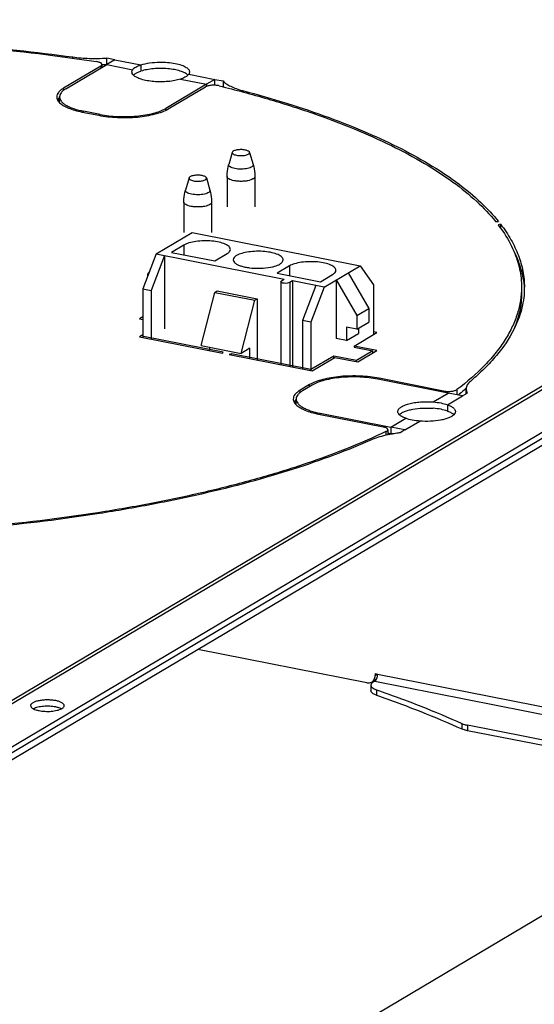
# Model space of a CAD drawing. Units: millimetres. Extents: x -297 to 297, y 0 to 420.
# Drawn here: x 218 to 225, y 162 to 174 of the extents above; entities that cross this region are included whole.
import ezdxf

# ---------------------------------------------------------------- set-up
doc = ezdxf.new("R2010")
doc.units = ezdxf.units.MM
doc.header["$LTSCALE"] = 27.377778
doc.layers.get('0').update_dxf_attribs({"linetype": 'CONTINUOUS'})
doc.layers.add('ASSI', color=7, linetype='CONTINUOUS')

msp = doc.modelspace()

# ---------------------------------------------------------------- linework, layer by layer
at = {"color": 9, "linetype": 'CONTINUOUS'}
for p, q in [((213.807, 163.263), (240.903, 179.315)), ((218.735, 173.801), (218.735, 173.815)), ((219.085, 173.7), (219.085, 173.675)), ((220.86, 173.395), (220.86, 173.379)), ((219.898, 173.149), (219.898, 173.172)), ((218.871, 173.124), (218.871, 173.138)), ((219.079, 173.083), (219.079, 173.097)), ((223.372, 169.64), (223.372, 169.626)), ((223.541, 169.659), (223.541, 169.593)), ((221.829, 169.348), (221.829, 169.362)), ((222.653, 169.133), (222.653, 169.088)), ((222.517, 166.086), (222.546, 166.103)), ((222.548, 166.102), (230.211, 164.589)), ((222.512, 166.013), (230.175, 164.5)), ((222.535, 165.905), (222.535, 165.837)), ((223.602, 165.483), (223.602, 165.416)), ((223.674, 165.462), (223.674, 165.394))]:
    msp.add_line(p, q, dxfattribs=at)
at = {"color": 3, "linetype": 'CONTINUOUS'}
for p, q in [((214.123, 162.916), (241.939, 179.394)), ((240.811, 179.3), (213.715, 163.249)), ((219.264, 173.781), (219.16, 173.802)), ((219.085, 173.7), (218.62, 173.425)), ((218.651, 173.418), (219.161, 173.72)), ((220.511, 173.535), (220.615, 173.515)), ((220.408, 173.474), (219.898, 173.172)), ((219.93, 173.166), (220.394, 173.441)), ((219.079, 173.097), (218.871, 173.138)), ((219.613, 170.567), (219.571, 170.543)), ((219.571, 170.543), (219.613, 170.534)), ((219.613, 170.341), (219.572, 170.317)), ((220.615, 170.125), (219.621, 170.322)), ((222.254, 170.202), (222.539, 170.371)), ((222.539, 170.371), (222.498, 170.379)), ((219.572, 170.317), (220.609, 170.113)), ((222.539, 170.146), (222.254, 170.202)), ((220.609, 170.113), (220.615, 170.125)), ((220.721, 170.105), (220.692, 170.096)), ((220.692, 170.096), (221.729, 169.891)), ((221.715, 169.908), (220.721, 170.105)), ((222, 170.077), (221.715, 169.908)), ((222.286, 170.021), (222, 170.077)), ((222.254, 170.188), (222.49, 170.141)), ((222.49, 170.141), (222.286, 170.021)), ((222.299, 170.004), (222.539, 170.146)), ((221.729, 169.891), (222.014, 170.06)), ((222.014, 170.06), (222.299, 170.004)), ((221.729, 169.714), (221.609, 169.642)), ((223.432, 169.614), (222.549, 169.789)), ((223.372, 169.64), (222.567, 169.799)), ((223.61, 169.579), (223.67, 169.615)), ((221.811, 169.351), (222.616, 169.193)), ((221.829, 169.362), (222.712, 169.188)), ((222.89, 169.153), (222.83, 169.117)), ((229.559, 164.232), (223.674, 165.394))]:
    msp.add_line(p, q, dxfattribs=at)
at = {"color": 7, "linetype": 'CONTINUOUS'}
for p, q in [((241.939, 179.316), (214.123, 162.837)), ((219.16, 173.723), (219.16, 173.802)), ((219.101, 173.719), (219.101, 173.685)), ((219.164, 173.722), (219.16, 173.723)), ((220.615, 173.515), (220.615, 173.442)), ((218.571, 173.244), (218.571, 173.316)), ((220.73, 172.623), (220.686, 172.471)), ((220.948, 172.623), (220.992, 172.471)), ((220.19, 172.303), (220.146, 172.151)), ((220.408, 172.303), (220.452, 172.151)), ((214.899, 163.213), (229.592, 171.917)), ((219.781, 171.354), (220.231, 171.621)), ((221.88, 170.94), (222.33, 171.206)), ((219.696, 171.132), (219.671, 171.1)), ((219.671, 171.1), (219.671, 171.068)), ((222.18, 171.117), (222.44, 170.671)), ((222.03, 171.028), (222.29, 170.583)), ((222.03, 171.028), (222.03, 170.296)), ((220.341, 170.208), (220.512, 170.873)), ((220.512, 170.873), (220.542, 170.891)), ((220.512, 170.873), (221.011, 170.775)), ((220.542, 170.891), (221.041, 170.793)), ((220.84, 170.11), (221.011, 170.775)), ((221.011, 170.775), (221.041, 170.793)), ((221.041, 170.793), (221.041, 170.027)), ((222.29, 170.583), (222.44, 170.671)), ((222.29, 170.583), (222.29, 170.413)), ((222.44, 170.671), (222.44, 170.502)), ((222.29, 170.413), (222.44, 170.502)), ((222.29, 170.413), (222.16, 170.439)), ((222.16, 170.439), (222.16, 170.27)), ((222.16, 170.27), (222.31, 170.359)), ((222.31, 170.425), (222.31, 170.359)), ((220.341, 170.208), (220.84, 170.11)), ((222.16, 170.27), (222.03, 170.296)), ((222.254, 170.202), (222.254, 170.188)), ((220.452, 170.144), (220.452, 170.186)), ((220.721, 170.09), (220.721, 170.105)), ((220.951, 170.176), (220.84, 170.11)), ((220.951, 170.045), (220.951, 170.176)), ((222, 170.052), (222, 170.077)), ((222.49, 170.117), (222.49, 170.141)), ((222.286, 170.006), (222.286, 170.021)), ((221.715, 169.894), (221.715, 169.908)), ((223.654, 169.67), (223.653, 169.669)), ((223.655, 169.67), (223.653, 169.668)), ((223.654, 169.605), (223.654, 169.667)), ((221.529, 169.468), (221.529, 169.54)), ((222.676, 169.157), (222.676, 169.093)), ((222.676, 169.116), (222.712, 169.109)), ((222.413, 165.993), (220.298, 166.411)), ((222.474, 166.003), (222.51, 166.024)), ((222.517, 166.108), (222.548, 166.102)), ((222.517, 166.108), (222.517, 166.086)), ((222.465, 165.963), (222.465, 165.895)), ((222.512, 166.013), (222.497, 166.004)), ((229.559, 164.299), (223.674, 165.462)), ((218.577, 159.512), (227.297, 164.678))]:
    msp.add_line(p, q, dxfattribs=at)
msp.add_arc((219.011, 175.734), 2.016, 272.562, 274.2523, dxfattribs=at)
at = {"color": 3, "linetype": 'CONTINUOUS'}
msp.add_arc((223.738, 169.667), 0.0843, 178.1016, 179.9997, dxfattribs=at)
for points, knots in [([(213.01, 173.933), (213.514, 173.978), (214.532, 174.037), (216.058, 174.037), (217.562, 173.95), (218.549, 173.832), (219.03, 173.758)], [0, 0, 0, 0, 0.251597, 0.506435, 0.758023, 1, 1, 1, 1]), ([(218.735, 173.815), (218.804, 173.805), (218.946, 173.794), (219.088, 173.797), (219.16, 173.802)], [0, 0, 0, 0, 0.494178, 1, 1, 1, 1]), ([(219.101, 173.72), (219.101, 173.73), (219.087, 173.741), (219.071, 173.747), (219.054, 173.753), (219.04, 173.756), (219.03, 173.758)], [0, 0, 0, 0, 0.35331, 0.489698, 0.644394, 1, 1, 1, 1]), ([(219.085, 173.7), (219.087, 173.701), (219.091, 173.704), (219.098, 173.71), (219.101, 173.716), (219.101, 173.72)], [0, 0, 0, 0, 0.312992, 0.578332, 1, 1, 1, 1]), ([(218.651, 173.418), (218.639, 173.411), (218.617, 173.397), (218.591, 173.371), (218.575, 173.344), (218.571, 173.325), (218.571, 173.316)], [0, 0, 0, 0, 0.311108, 0.574852, 0.799147, 1, 1, 1, 1]), ([(220.568, 173.454), (220.553, 173.458), (220.521, 173.462), (220.474, 173.462), (220.436, 173.457), (220.41, 173.449), (220.399, 173.444), (220.394, 173.441)], [0, 0, 0, 0, 0.259675, 0.540073, 0.798941, 0.908457, 1, 1, 1, 1]), ([(220.568, 173.454), (220.771, 173.404), (221.164, 173.299), (221.727, 173.121), (222.244, 172.927), (222.711, 172.719), (223.125, 172.498), (223.483, 172.266), (223.783, 172.024), (223.951, 171.848), (224.023, 171.759)], [0, 0, 0, 0, 0.160656, 0.312089, 0.453573, 0.584539, 0.704613, 0.81367, 0.911916, 1, 1, 1, 1]), ([(220.615, 173.515), (220.627, 173.502), (220.658, 173.477), (220.714, 173.446), (220.782, 173.417), (220.833, 173.402), (220.86, 173.395)], [0, 0, 0, 0, 0.193149, 0.424665, 0.694555, 1, 1, 1, 1]), ([(218.571, 173.316), (218.571, 173.307), (218.575, 173.287), (218.591, 173.26), (218.617, 173.235), (218.653, 173.211), (218.696, 173.189), (218.769, 173.161), (218.829, 173.146), (218.871, 173.138)], [0, 0, 0, 0, 0.073954, 0.156538, 0.253648, 0.368197, 0.501021, 0.651634, 1, 1, 1, 1]), ([(219.079, 173.097), (219.114, 173.09), (219.188, 173.079), (219.301, 173.07), (219.417, 173.069), (219.532, 173.075), (219.641, 173.089), (219.74, 173.109), (219.826, 173.136), (219.876, 173.159), (219.898, 173.172)], [0, 0, 0, 0, 0.129638, 0.267044, 0.407622, 0.54661, 0.679327, 0.801434, 0.909224, 1, 1, 1, 1]), ([(224.055, 171.718), (224.075, 171.691), (224.15, 171.588), (224.214, 171.475), (224.251, 171.388)], [0, 0, 0, 0, 0.262127, 1, 1, 1, 1]), ([(224.251, 171.388), (224.282, 171.316), (224.331, 171.168), (224.348, 171.013), (224.348, 170.937)], [0, 0, 0, 0, 0.509569, 1, 1, 1, 1]), ([(224.348, 170.937), (224.348, 170.882), (224.339, 170.771), (224.3, 170.605), (224.235, 170.44), (224.145, 170.278), (224.03, 170.118), (223.837, 169.9), (223.665, 169.752), (223.541, 169.659)], [0, 0, 0, 0, 0.105458, 0.213126, 0.325061, 0.44305, 0.56856, 0.702736, 1, 1, 1, 1]), ([(222.549, 169.789), (222.513, 169.796), (222.44, 169.807), (222.326, 169.816), (222.21, 169.817), (222.095, 169.811), (221.986, 169.797), (221.887, 169.776), (221.802, 169.75), (221.751, 169.726), (221.729, 169.714)], [0, 0, 0, 0, 0.129638, 0.267044, 0.407622, 0.54661, 0.679327, 0.801434, 0.909224, 1, 1, 1, 1]), ([(223.708, 169.76), (223.699, 169.753), (223.685, 169.74), (223.668, 169.717), (223.657, 169.694), (223.654, 169.678), (223.654, 169.67)], [0, 0, 0, 0, 0.291504, 0.550019, 0.782626, 1, 1, 1, 1]), ([(221.609, 169.642), (221.597, 169.635), (221.576, 169.621), (221.549, 169.595), (221.533, 169.568), (221.529, 169.549), (221.529, 169.54)], [0, 0, 0, 0, 0.311108, 0.574852, 0.799147, 1, 1, 1, 1]), ([(223.372, 169.64), (223.387, 169.637), (223.42, 169.634), (223.467, 169.636), (223.503, 169.642), (223.527, 169.651), (223.537, 169.656), (223.541, 169.659)], [0, 0, 0, 0, 0.273948, 0.558976, 0.812254, 0.915761, 1, 1, 1, 1]), ([(223.654, 169.667), (223.654, 169.658), (223.657, 169.639), (223.665, 169.623), (223.67, 169.615)], [0, 0, 0, 0, 0.480608, 1, 1, 1, 1]), ([(221.529, 169.54), (221.529, 169.531), (221.533, 169.511), (221.549, 169.484), (221.576, 169.459), (221.611, 169.435), (221.655, 169.413), (221.727, 169.385), (221.787, 169.37), (221.829, 169.362)], [0, 0, 0, 0, 0.073954, 0.156538, 0.253648, 0.368197, 0.501021, 0.651634, 1, 1, 1, 1]), ([(222.653, 169.133), (222.497, 169.059), (222.168, 168.916), (221.644, 168.724), (221.074, 168.549), (220.462, 168.39), (219.813, 168.249), (218.89, 168.085), (218.179, 167.997), (217.696, 167.951)], [0, 0, 0, 0, 0.101174, 0.210316, 0.32697, 0.450567, 0.580444, 0.715859, 1, 1, 1, 1]), ([(222.676, 169.093), (222.64, 169.085), (222.574, 169.069), (222.51, 169.046), (222.48, 169.033)], [0, 0, 0, 0, 0.53296, 1, 1, 1, 1]), ([(222.676, 169.157), (222.676, 169.159), (222.675, 169.163), (222.672, 169.168), (222.666, 169.173), (222.656, 169.18), (222.639, 169.187), (222.624, 169.191), (222.616, 169.193)], [0, 0, 0, 0, 0.07398, 0.156594, 0.253739, 0.368329, 0.651508, 1, 1, 1, 1]), ([(222.653, 169.133), (222.657, 169.135), (222.664, 169.139), (222.673, 169.146), (222.676, 169.154), (222.676, 169.157)], [0, 0, 0, 0, 0.323818, 0.707063, 1, 1, 1, 1]), ([(222.736, 169.104), (222.731, 169.103), (222.711, 169.1), (222.691, 169.096), (222.676, 169.093)], [0, 0, 0, 0, 0.254118, 1, 1, 1, 1]), ([(222.83, 169.117), (222.822, 169.116), (222.791, 169.112), (222.759, 169.108), (222.736, 169.104)], [0, 0, 0, 0, 0.254461, 1, 1, 1, 1]), ([(222.541, 166.056), (222.537, 166.049), (222.528, 166.037), (222.517, 166.028), (222.51, 166.024)], [0, 0, 0, 0, 0.50591, 1, 1, 1, 1]), ([(222.535, 165.837), (222.525, 165.841), (222.506, 165.848), (222.484, 165.862), (222.469, 165.877), (222.465, 165.89), (222.465, 165.895)], [0, 0, 0, 0, 0.336965, 0.611396, 0.826047, 1, 1, 1, 1]), ([(222.535, 165.837), (222.721, 165.773), (223.081, 165.641), (223.433, 165.493), (223.602, 165.416)], [0, 0, 0, 0, 0.515357, 1, 1, 1, 1]), ([(223.674, 165.394), (223.661, 165.396), (223.636, 165.402), (223.613, 165.411), (223.602, 165.416)], [0, 0, 0, 0, 0.536152, 1, 1, 1, 1])]:
    msp.add_open_spline(points, degree=3, knots=knots, dxfattribs=at)
at = {"color": 7, "linetype": 'CONTINUOUS'}
for points, knots in [([(220.73, 172.623), (220.729, 172.622), (220.729, 172.618), (220.731, 172.612), (220.735, 172.607), (220.745, 172.6), (220.761, 172.593), (220.776, 172.589), (220.784, 172.587)], [0, 0, 0, 0, 0.075695, 0.154992, 0.247448, 0.358476, 0.641589, 1, 1, 1, 1]), ([(220.894, 172.652), (220.877, 172.656), (220.841, 172.658), (220.799, 172.656), (220.767, 172.649), (220.749, 172.642), (220.736, 172.634), (220.731, 172.627), (220.73, 172.623)], [0, 0, 0, 0, 0.301613, 0.606534, 0.73977, 0.851148, 0.937153, 1, 1, 1, 1]), ([(220.784, 172.587), (220.793, 172.585), (220.812, 172.583), (220.842, 172.582), (220.871, 172.583), (220.897, 172.587), (220.92, 172.594), (220.935, 172.601), (220.943, 172.608), (220.947, 172.613), (220.949, 172.618), (220.949, 172.622), (220.948, 172.623)], [0, 0, 0, 0, 0.154532, 0.318842, 0.482189, 0.633893, 0.764554, 0.867491, 0.908024, 0.94205, 0.971584, 1, 1, 1, 1]), ([(220.948, 172.623), (220.947, 172.627), (220.942, 172.633), (220.93, 172.641), (220.914, 172.648), (220.901, 172.651), (220.894, 172.652)], [0, 0, 0, 0, 0.162171, 0.380825, 0.662468, 1, 1, 1, 1]), ([(220.665, 172.32), (220.665, 172.333), (220.667, 172.384), (220.676, 172.434), (220.686, 172.471)], [0, 0, 0, 0, 0.250646, 1, 1, 1, 1]), ([(220.992, 172.471), (221.002, 172.434), (221.011, 172.384), (221.013, 172.333), (221.013, 172.32)], [0, 0, 0, 0, 0.749354, 1, 1, 1, 1]), ([(220.19, 172.303), (220.189, 172.302), (220.189, 172.298), (220.191, 172.292), (220.195, 172.287), (220.205, 172.28), (220.221, 172.273), (220.236, 172.269), (220.244, 172.267)], [0, 0, 0, 0, 0.075695, 0.154992, 0.247448, 0.358476, 0.641589, 1, 1, 1, 1]), ([(220.354, 172.332), (220.337, 172.336), (220.301, 172.339), (220.259, 172.336), (220.227, 172.329), (220.209, 172.322), (220.196, 172.314), (220.191, 172.307), (220.19, 172.303)], [0, 0, 0, 0, 0.301613, 0.606534, 0.73977, 0.851148, 0.937153, 1, 1, 1, 1]), ([(220.244, 172.267), (220.253, 172.265), (220.272, 172.263), (220.302, 172.262), (220.331, 172.263), (220.357, 172.267), (220.38, 172.274), (220.395, 172.281), (220.403, 172.288), (220.407, 172.293), (220.409, 172.298), (220.409, 172.302), (220.408, 172.303)], [0, 0, 0, 0, 0.154532, 0.318842, 0.482189, 0.633893, 0.764554, 0.867491, 0.908024, 0.94205, 0.971584, 1, 1, 1, 1]), ([(220.408, 172.303), (220.407, 172.307), (220.402, 172.314), (220.39, 172.321), (220.374, 172.328), (220.361, 172.331), (220.354, 172.332)], [0, 0, 0, 0, 0.162171, 0.380825, 0.662468, 1, 1, 1, 1]), ([(220.125, 172), (220.125, 172.013), (220.127, 172.064), (220.136, 172.114), (220.146, 172.151)], [0, 0, 0, 0, 0.250646, 1, 1, 1, 1]), ([(220.452, 172.151), (220.462, 172.114), (220.471, 172.064), (220.473, 172.013), (220.473, 172)], [0, 0, 0, 0, 0.749354, 1, 1, 1, 1]), ([(224.348, 170.858), (224.348, 170.784), (224.332, 170.632), (224.285, 170.487), (224.255, 170.416)], [0, 0, 0, 0, 0.490795, 1, 1, 1, 1]), ([(223.653, 169.668), (223.645, 169.662), (223.613, 169.635), (223.579, 169.609), (223.554, 169.59)], [0, 0, 0, 0, 0.246767, 1, 1, 1, 1]), ([(222.474, 166.003), (222.481, 166.007), (222.493, 166.017), (222.512, 166.044), (222.517, 166.069), (222.517, 166.086)], [0, 0, 0, 0, 0.237651, 0.481585, 1, 1, 1, 1]), ([(222.512, 166.013), (222.519, 166.017), (222.531, 166.031), (222.538, 166.047), (222.541, 166.056)], [0, 0, 0, 0, 0.434447, 1, 1, 1, 1]), ([(222.541, 166.056), (222.544, 166.067), (222.548, 166.083), (222.548, 166.098), (222.548, 166.102)], [0, 0, 0, 0, 0.755497, 1, 1, 1, 1]), ([(222.413, 165.993), (222.424, 165.991), (222.445, 165.991), (222.466, 165.998), (222.474, 166.003)], [0, 0, 0, 0, 0.510968, 1, 1, 1, 1]), ([(222.497, 166.004), (222.492, 166.001), (222.483, 165.995), (222.473, 165.985), (222.466, 165.974), (222.465, 165.967), (222.465, 165.963)], [0, 0, 0, 0, 0.311109, 0.574852, 0.799147, 1, 1, 1, 1]), ([(222.465, 165.963), (222.465, 165.957), (222.469, 165.945), (222.484, 165.93), (222.506, 165.916), (222.525, 165.909), (222.535, 165.905)], [0, 0, 0, 0, 0.173953, 0.388604, 0.663035, 1, 1, 1, 1]), ([(222.535, 165.905), (222.721, 165.841), (223.081, 165.709), (223.433, 165.56), (223.602, 165.483)], [0, 0, 0, 0, 0.515357, 1, 1, 1, 1]), ([(223.602, 165.483), (223.613, 165.478), (223.636, 165.47), (223.661, 165.464), (223.674, 165.462)], [0, 0, 0, 0, 0.463848, 1, 1, 1, 1])]:
    msp.add_open_spline(points, degree=3, knots=knots, dxfattribs=at)
at = {"color": 9, "linetype": 'CONTINUOUS'}
for points, knots in [([(220.762, 172.42), (220.751, 172.423), (220.73, 172.428), (220.707, 172.438), (220.694, 172.448), (220.688, 172.455), (220.685, 172.463), (220.685, 172.469), (220.686, 172.471)], [0, 0, 0, 0, 0.358418, 0.641534, 0.752558, 0.845008, 0.924301, 1, 1, 1, 1]), ([(220.992, 172.471), (220.992, 172.469), (220.993, 172.464), (220.99, 172.456), (220.985, 172.449), (220.973, 172.439), (220.952, 172.429), (220.921, 172.421), (220.883, 172.415), (220.843, 172.413), (220.802, 172.414), (220.775, 172.418), (220.762, 172.42)], [0, 0, 0, 0, 0.028415, 0.057951, 0.09198, 0.132514, 0.23546, 0.366122, 0.517825, 0.681167, 0.845475, 1, 1, 1, 1]), ([(220.752, 172.268), (220.74, 172.271), (220.718, 172.276), (220.693, 172.287), (220.679, 172.296), (220.671, 172.304), (220.666, 172.312), (220.665, 172.317), (220.665, 172.32)], [0, 0, 0, 0, 0.348503, 0.631672, 0.746261, 0.843404, 0.926019, 1, 1, 1, 1]), ([(221.013, 172.32), (221.013, 172.317), (221.012, 172.312), (221.007, 172.304), (220.999, 172.296), (220.985, 172.287), (220.96, 172.276), (220.924, 172.267), (220.883, 172.262), (220.839, 172.26), (220.795, 172.262), (220.766, 172.266), (220.752, 172.268)], [0, 0, 0, 0, 0.028063, 0.059401, 0.09625, 0.139717, 0.247135, 0.379327, 0.529713, 0.689663, 0.849609, 1, 1, 1, 1]), ([(220.222, 172.1), (220.211, 172.103), (220.19, 172.108), (220.167, 172.118), (220.154, 172.128), (220.148, 172.135), (220.145, 172.143), (220.145, 172.149), (220.146, 172.151)], [0, 0, 0, 0, 0.358418, 0.641534, 0.752558, 0.845008, 0.924301, 1, 1, 1, 1]), ([(220.452, 172.151), (220.452, 172.149), (220.453, 172.144), (220.45, 172.136), (220.445, 172.129), (220.433, 172.119), (220.412, 172.109), (220.381, 172.101), (220.343, 172.095), (220.303, 172.093), (220.262, 172.094), (220.235, 172.098), (220.222, 172.1)], [0, 0, 0, 0, 0.028415, 0.057951, 0.09198, 0.132514, 0.23546, 0.366122, 0.517825, 0.681167, 0.845475, 1, 1, 1, 1]), ([(220.212, 171.948), (220.2, 171.951), (220.178, 171.956), (220.153, 171.967), (220.139, 171.977), (220.131, 171.984), (220.126, 171.992), (220.125, 171.997), (220.125, 172)], [0, 0, 0, 0, 0.348503, 0.631672, 0.746261, 0.843404, 0.926019, 1, 1, 1, 1]), ([(220.473, 172), (220.473, 171.997), (220.472, 171.992), (220.467, 171.984), (220.459, 171.977), (220.445, 171.967), (220.42, 171.956), (220.384, 171.947), (220.343, 171.942), (220.299, 171.94), (220.255, 171.942), (220.226, 171.946), (220.212, 171.948)], [0, 0, 0, 0, 0.028063, 0.059401, 0.09625, 0.139717, 0.247135, 0.379327, 0.529713, 0.689663, 0.849609, 1, 1, 1, 1])]:
    msp.add_open_spline(points, degree=3, knots=knots, dxfattribs=at)
at = {"layer": 'ASSI', "color": 3, "linetype": 'CONTINUOUS'}
for p, q in [((219.264, 173.781), (219.161, 173.72)), ((220.511, 173.535), (220.408, 173.474)), ((218.853, 173.127), (219.061, 173.086)), ((224.023, 171.759), (224.062, 171.757)), ((224.086, 171.726), (224.055, 171.718)), ((221.698, 169.72), (221.578, 169.649)), ((223.61, 169.579), (223.432, 169.614)), ((222.89, 169.153), (222.712, 169.188))]:
    msp.add_line(p, q, dxfattribs=at)
at = {"layer": 'ASSI', "color": 9, "linetype": 'CONTINUOUS'}
for p, q in [((219.264, 173.781), (219.589, 173.717)), ((219.161, 173.72), (219.486, 173.656)), ((219.589, 173.717), (219.589, 173.638)), ((220.083, 173.538), (220.408, 173.474)), ((220.186, 173.599), (220.511, 173.535)), ((218.62, 173.397), (218.62, 173.425)), ((220.408, 173.474), (220.408, 173.448)), ((220.125, 171.464), (220.125, 171.343)), ((221.445, 171.203), (221.445, 171.082)), ((221.449, 170.996), (221.449, 169.947)), ((221.698, 169.695), (221.698, 169.72)), ((222.567, 169.785), (222.567, 169.799)), ((221.578, 169.621), (221.578, 169.649)), ((223.245, 169.503), (223.432, 169.614)), ((223.423, 169.468), (223.61, 169.579)), ((223.423, 169.468), (223.423, 169.389)), ((222.712, 169.188), (222.9, 169.299)), ((222.89, 169.153), (223.078, 169.264)), ((222.712, 169.188), (222.712, 169.109))]:
    msp.add_line(p, q, dxfattribs=at)
at = {"layer": 'ASSI', "color": 7, "linetype": 'CONTINUOUS'}
for p, q in [((220.511, 173.461), (220.511, 173.535)), ((220.665, 172.32), (220.665, 171.943)), ((221.013, 172.32), (221.013, 171.943)), ((220.125, 172), (220.125, 171.623)), ((220.473, 172), (220.473, 171.623)), ((224.086, 171.726), (224.086, 171.675)), ((220.231, 171.621), (222.33, 171.206)), ((220.125, 171.464), (219.972, 171.373)), ((219.781, 171.354), (219.613, 170.916)), ((219.885, 171.334), (219.717, 170.896)), ((219.781, 171.354), (221.381, 171.038)), ((219.885, 171.334), (219.885, 170.416)), ((219.972, 171.373), (220.513, 171.267)), ((220.513, 171.267), (220.666, 171.357)), ((221.445, 171.203), (221.292, 171.113)), ((222.33, 171.206), (222.498, 170.967)), ((221.292, 171.113), (221.832, 171.006)), ((221.832, 171.006), (221.985, 171.097)), ((221.337, 171.007), (221.337, 169.969)), ((221.345, 171.017), (221.381, 171.038)), ((221.485, 171.018), (221.449, 170.996)), ((221.88, 170.94), (221.485, 171.018)), ((221.485, 171.018), (221.485, 169.94)), ((221.776, 170.96), (221.608, 170.522)), ((221.88, 170.94), (221.712, 170.502)), ((222.498, 170.967), (222.498, 170.347)), ((224.348, 170.937), (224.348, 170.858)), ((219.613, 170.916), (219.717, 170.896)), ((219.613, 170.916), (219.613, 170.309)), ((219.717, 170.896), (219.717, 170.289)), ((221.712, 170.502), (221.608, 170.522)), ((221.608, 170.522), (221.608, 169.915)), ((221.712, 170.502), (221.712, 169.895)), ((221.529, 169.53), (221.523, 169.527)), ((222.736, 169.104), (222.712, 169.109))]:
    msp.add_line(p, q, dxfattribs=at)
at = {"layer": 'ASSI', "color": 3, "linetype": 'CONTINUOUS'}
msp.add_arc((223.32, 170.937), 1.064, 357.7513, 359.9995, dxfattribs=at)
for points, knots in [([(212.988, 173.944), (213.467, 173.987), (214.435, 174.045), (215.888, 174.053), (217.325, 173.981), (218.271, 173.879), (218.735, 173.815)], [0, 0, 0, 0, 0.250636, 0.504708, 0.756405, 1, 1, 1, 1]), ([(219.476, 173.628), (219.476, 173.633), (219.478, 173.643), (219.483, 173.652), (219.486, 173.656)], [0, 0, 0, 0, 0.477342, 1, 1, 1, 1]), ([(219.486, 173.656), (219.49, 173.663), (219.502, 173.675), (219.525, 173.691), (219.555, 173.705), (219.577, 173.713), (219.589, 173.717)], [0, 0, 0, 0, 0.190847, 0.420187, 0.690344, 1, 1, 1, 1]), ([(219.589, 173.717), (219.624, 173.728), (219.701, 173.744), (219.779, 173.75), (219.821, 173.751)], [0, 0, 0, 0, 0.467142, 1, 1, 1, 1]), ([(219.821, 173.751), (219.854, 173.751), (219.92, 173.749), (220.012, 173.737), (220.082, 173.719), (220.128, 173.701), (220.147, 173.69), (220.155, 173.685)], [0, 0, 0, 0, 0.29342, 0.56944, 0.809463, 0.911496, 1, 1, 1, 1]), ([(220.155, 173.685), (220.162, 173.681), (220.173, 173.672), (220.186, 173.658), (220.194, 173.643), (220.196, 173.633), (220.196, 173.628)], [0, 0, 0, 0, 0.305382, 0.56732, 0.793928, 1, 1, 1, 1]), ([(219.495, 173.588), (219.489, 173.594), (219.48, 173.606), (219.476, 173.621), (219.476, 173.628)], [0, 0, 0, 0, 0.539611, 1, 1, 1, 1]), ([(220.083, 173.538), (220.06, 173.531), (220.008, 173.518), (219.926, 173.507), (219.839, 173.503), (219.751, 173.507), (219.668, 173.517), (219.596, 173.534), (219.538, 173.557), (219.506, 173.577), (219.495, 173.588)], [0, 0, 0, 0, 0.122957, 0.26144, 0.408162, 0.555099, 0.69421, 0.818148, 0.921086, 1, 1, 1, 1]), ([(220.177, 173.588), (220.166, 173.577), (220.136, 173.557), (220.103, 173.544), (220.083, 173.538)], [0, 0, 0, 0, 0.43526, 1, 1, 1, 1]), ([(220.186, 173.599), (220.186, 173.598), (220.183, 173.594), (220.18, 173.591), (220.177, 173.588)], [0, 0, 0, 0, 0.239227, 1, 1, 1, 1]), ([(220.196, 173.628), (220.196, 173.623), (220.194, 173.613), (220.189, 173.604), (220.186, 173.599)], [0, 0, 0, 0, 0.477342, 1, 1, 1, 1]), ([(218.62, 173.425), (218.607, 173.417), (218.584, 173.401), (218.557, 173.375), (218.539, 173.346), (218.535, 173.325), (218.535, 173.316)], [0, 0, 0, 0, 0.311108, 0.574852, 0.799147, 1, 1, 1, 1]), ([(218.535, 173.316), (218.535, 173.309), (218.537, 173.295), (218.542, 173.283), (218.546, 173.276)], [0, 0, 0, 0, 0.485501, 1, 1, 1, 1]), ([(218.546, 173.276), (218.547, 173.273), (218.554, 173.262), (218.563, 173.251), (218.571, 173.244)], [0, 0, 0, 0, 0.232934, 1, 1, 1, 1]), ([(220.86, 173.395), (221.048, 173.345), (221.411, 173.241), (221.932, 173.066), (222.409, 172.877), (222.841, 172.676), (223.224, 172.463), (223.557, 172.241), (223.836, 172.01), (223.994, 171.842), (224.062, 171.757)], [0, 0, 0, 0, 0.159897, 0.310606, 0.451511, 0.58214, 0.702205, 0.811643, 0.910695, 1, 1, 1, 1]), ([(218.571, 173.244), (218.585, 173.23), (218.62, 173.205), (218.685, 173.174), (218.764, 173.147), (218.822, 173.134), (218.853, 173.127)], [0, 0, 0, 0, 0.18897, 0.420393, 0.692476, 1, 1, 1, 1]), ([(219.061, 173.086), (219.098, 173.079), (219.176, 173.067), (219.297, 173.058), (219.42, 173.056), (219.542, 173.063), (219.657, 173.078), (219.762, 173.1), (219.853, 173.128), (219.907, 173.152), (219.93, 173.166)], [0, 0, 0, 0, 0.129638, 0.267044, 0.407622, 0.54661, 0.679327, 0.801434, 0.909224, 1, 1, 1, 1]), ([(224.086, 171.726), (224.134, 171.664), (224.218, 171.539), (224.313, 171.34), (224.371, 171.139), (224.384, 171.004), (224.384, 170.937)], [0, 0, 0, 0, 0.272454, 0.526267, 0.766662, 1, 1, 1, 1]), ([(224.383, 170.895), (224.38, 170.814), (224.354, 170.648), (224.293, 170.492), (224.255, 170.416)], [0, 0, 0, 0, 0.487684, 1, 1, 1, 1]), ([(224.255, 170.416), (224.196, 170.296), (224.077, 170.124), (223.882, 169.914), (223.768, 169.811), (223.708, 169.76)], [0, 0, 0, 0, 0.465188, 0.723128, 1, 1, 1, 1]), ([(222.567, 169.799), (222.529, 169.807), (222.451, 169.819), (222.331, 169.828), (222.208, 169.829), (222.086, 169.823), (221.97, 169.808), (221.865, 169.786), (221.775, 169.758), (221.721, 169.733), (221.698, 169.72)], [0, 0, 0, 0, 0.129638, 0.267044, 0.407622, 0.54661, 0.679327, 0.801434, 0.909224, 1, 1, 1, 1]), ([(221.578, 169.649), (221.565, 169.641), (221.542, 169.626), (221.515, 169.599), (221.497, 169.57), (221.493, 169.549), (221.493, 169.54)], [0, 0, 0, 0, 0.311108, 0.574852, 0.799147, 1, 1, 1, 1]), ([(221.493, 169.54), (221.493, 169.533), (221.495, 169.519), (221.5, 169.507), (221.503, 169.5)], [0, 0, 0, 0, 0.485501, 1, 1, 1, 1]), ([(221.503, 169.5), (221.505, 169.498), (221.512, 169.486), (221.521, 169.475), (221.529, 169.468)], [0, 0, 0, 0, 0.232852, 1, 1, 1, 1]), ([(221.529, 169.468), (221.543, 169.454), (221.578, 169.429), (221.643, 169.398), (221.722, 169.371), (221.78, 169.358), (221.811, 169.351)], [0, 0, 0, 0, 0.189053, 0.420507, 0.69256, 1, 1, 1, 1]), ([(222.801, 169.383), (222.801, 169.388), (222.803, 169.398), (222.81, 169.412), (222.822, 169.425), (222.845, 169.443), (222.884, 169.463), (222.941, 169.482), (223.009, 169.496), (223.085, 169.505), (223.164, 169.508), (223.218, 169.505), (223.245, 169.503)], [0, 0, 0, 0, 0.028917, 0.060402, 0.096372, 0.137944, 0.239326, 0.364411, 0.509304, 0.668211, 0.834242, 1, 1, 1, 1]), ([(223.245, 169.503), (223.277, 169.501), (223.337, 169.493), (223.396, 169.478), (223.423, 169.468)], [0, 0, 0, 0, 0.535651, 1, 1, 1, 1]), ([(223.423, 169.468), (223.437, 169.463), (223.463, 169.452), (223.491, 169.434), (223.507, 169.419), (223.515, 169.407), (223.52, 169.395), (223.521, 169.387), (223.521, 169.383)], [0, 0, 0, 0, 0.334282, 0.607071, 0.721338, 0.822681, 0.91409, 1, 1, 1, 1]), ([(222.82, 169.344), (222.815, 169.35), (222.805, 169.362), (222.801, 169.377), (222.801, 169.383)], [0, 0, 0, 0, 0.53963, 1, 1, 1, 1]), ([(222.9, 169.299), (222.884, 169.305), (222.855, 169.317), (222.83, 169.334), (222.82, 169.344)], [0, 0, 0, 0, 0.559349, 1, 1, 1, 1]), ([(223.502, 169.344), (223.494, 169.336), (223.474, 169.321), (223.436, 169.303), (223.389, 169.287), (223.313, 169.27), (223.208, 169.259), (223.122, 169.26), (223.078, 169.264)], [0, 0, 0, 0, 0.07728, 0.17276, 0.28564, 0.413546, 0.700205, 1, 1, 1, 1]), ([(223.521, 169.383), (223.521, 169.377), (223.517, 169.362), (223.508, 169.35), (223.502, 169.344)], [0, 0, 0, 0, 0.460333, 1, 1, 1, 1]), ([(223.078, 169.264), (223.046, 169.266), (222.985, 169.274), (222.926, 169.289), (222.9, 169.299)], [0, 0, 0, 0, 0.535651, 1, 1, 1, 1]), ([(222.48, 169.033), (222.325, 168.965), (221.999, 168.833), (221.485, 168.656), (220.93, 168.493), (220.339, 168.347), (219.715, 168.217), (218.832, 168.064), (218.153, 167.981), (217.693, 167.938)], [0, 0, 0, 0, 0.103215, 0.213736, 0.331123, 0.454843, 0.584287, 0.718788, 1, 1, 1, 1]), ([(218.524, 165.77), (218.507, 165.773), (218.472, 165.778), (218.419, 165.78), (218.366, 165.778), (218.316, 165.771), (218.273, 165.76), (218.243, 165.748), (218.225, 165.736), (218.216, 165.727), (218.21, 165.718), (218.209, 165.711), (218.209, 165.708)], [0, 0, 0, 0, 0.150386, 0.310336, 0.470286, 0.620672, 0.752865, 0.860282, 0.90375, 0.940599, 0.971937, 1, 1, 1, 1]), ([(218.629, 165.708), (218.629, 165.711), (218.628, 165.718), (218.622, 165.727), (218.613, 165.736), (218.595, 165.748), (218.565, 165.76), (218.539, 165.767), (218.524, 165.77)], [0, 0, 0, 0, 0.07398, 0.156594, 0.253739, 0.368329, 0.651508, 1, 1, 1, 1]), ([(218.209, 165.708), (218.209, 165.704), (218.211, 165.696), (218.218, 165.686), (218.229, 165.676), (218.238, 165.671), (218.243, 165.668)], [0, 0, 0, 0, 0.194155, 0.415664, 0.681844, 1, 1, 1, 1]), ([(218.243, 165.668), (218.253, 165.663), (218.277, 165.654), (218.301, 165.648), (218.314, 165.645)], [0, 0, 0, 0, 0.456096, 1, 1, 1, 1]), ([(218.314, 165.645), (218.338, 165.641), (218.39, 165.635), (218.465, 165.636), (218.526, 165.645), (218.568, 165.657), (218.586, 165.664), (218.594, 165.668)], [0, 0, 0, 0, 0.263224, 0.539719, 0.795172, 0.905406, 1, 1, 1, 1]), ([(218.594, 165.668), (218.599, 165.671), (218.609, 165.676), (218.62, 165.686), (218.627, 165.696), (218.629, 165.704), (218.629, 165.708)], [0, 0, 0, 0, 0.318212, 0.584414, 0.805901, 1, 1, 1, 1])]:
    msp.add_open_spline(points, degree=3, knots=knots, dxfattribs=at)
at = {"layer": 'ASSI', "color": 7, "linetype": 'CONTINUOUS'}
for points, knots in [([(220.177, 173.588), (220.166, 173.6), (220.134, 173.62), (220.076, 173.642), (220.004, 173.659), (219.922, 173.67), (219.834, 173.673), (219.746, 173.669), (219.664, 173.658), (219.613, 173.646), (219.589, 173.638)], [0, 0, 0, 0, 0.078914, 0.181852, 0.30579, 0.444901, 0.591838, 0.73856, 0.877043, 1, 1, 1, 1]), ([(219.495, 173.588), (219.506, 173.599), (219.536, 173.619), (219.57, 173.632), (219.589, 173.638)], [0, 0, 0, 0, 0.43526, 1, 1, 1, 1]), ([(218.571, 173.309), (218.568, 173.306), (218.559, 173.296), (218.55, 173.285), (218.546, 173.276)], [0, 0, 0, 0, 0.268929, 1, 1, 1, 1]), ([(220.707, 171.41), (220.707, 171.416), (220.704, 171.429), (220.69, 171.447), (220.669, 171.462), (220.629, 171.483), (220.564, 171.502), (220.474, 171.516), (220.376, 171.519), (220.279, 171.511), (220.195, 171.495), (220.145, 171.476), (220.125, 171.464)], [0, 0, 0, 0, 0.028546, 0.062032, 0.103286, 0.153236, 0.277641, 0.427264, 0.588904, 0.747496, 0.888429, 1, 1, 1, 1]), ([(220.666, 171.357), (220.677, 171.364), (220.697, 171.378), (220.707, 171.401), (220.707, 171.41)], [0, 0, 0, 0, 0.577343, 1, 1, 1, 1]), ([(220.785, 171.334), (220.774, 171.327), (220.754, 171.313), (220.743, 171.29), (220.743, 171.28)], [0, 0, 0, 0, 0.577343, 1, 1, 1, 1]), ([(221.367, 171.28), (221.367, 171.286), (221.364, 171.299), (221.35, 171.316), (221.329, 171.332), (221.289, 171.353), (221.224, 171.372), (221.134, 171.385), (221.036, 171.388), (220.939, 171.381), (220.855, 171.364), (220.805, 171.345), (220.785, 171.334)], [0, 0, 0, 0, 0.028546, 0.062032, 0.103286, 0.153236, 0.277641, 0.427264, 0.588904, 0.747496, 0.888429, 1, 1, 1, 1]), ([(224.251, 171.388), (224.29, 171.31), (224.354, 171.149), (224.38, 170.979), (224.383, 170.895)], [0, 0, 0, 0, 0.512749, 1, 1, 1, 1]), ([(220.743, 171.28), (220.743, 171.273), (220.749, 171.256), (220.77, 171.235), (220.801, 171.217), (220.842, 171.201), (220.891, 171.189), (220.968, 171.176), (221.029, 171.173), (221.07, 171.174)], [0, 0, 0, 0, 0.0616, 0.138386, 0.237183, 0.358695, 0.500478, 0.658308, 1, 1, 1, 1]), ([(221.07, 171.174), (221.085, 171.174), (221.142, 171.176), (221.199, 171.184), (221.239, 171.194)], [0, 0, 0, 0, 0.264741, 1, 1, 1, 1]), ([(221.239, 171.194), (221.248, 171.196), (221.277, 171.204), (221.307, 171.216), (221.326, 171.227)], [0, 0, 0, 0, 0.282929, 1, 1, 1, 1]), ([(221.326, 171.227), (221.337, 171.234), (221.357, 171.247), (221.367, 171.27), (221.367, 171.28)], [0, 0, 0, 0, 0.577343, 1, 1, 1, 1]), ([(222.027, 171.15), (222.027, 171.156), (222.024, 171.169), (222.01, 171.186), (221.989, 171.202), (221.949, 171.222), (221.884, 171.242), (221.794, 171.255), (221.695, 171.258), (221.599, 171.251), (221.515, 171.234), (221.465, 171.215), (221.445, 171.203)], [0, 0, 0, 0, 0.028546, 0.062032, 0.103286, 0.153236, 0.277641, 0.427264, 0.588904, 0.747496, 0.888429, 1, 1, 1, 1]), ([(221.985, 171.097), (221.997, 171.103), (222.017, 171.117), (222.027, 171.14), (222.027, 171.15)], [0, 0, 0, 0, 0.577343, 1, 1, 1, 1]), ([(221.337, 171.007), (221.337, 171.007), (221.338, 171.012), (221.342, 171.015), (221.345, 171.017)], [0, 0, 0, 0, 0.203339, 1, 1, 1, 1]), ([(221.449, 170.996), (221.44, 170.991), (221.417, 170.986), (221.388, 170.985), (221.364, 170.989), (221.349, 170.993), (221.337, 171.001), (221.337, 171.007)], [0, 0, 0, 0, 0.25366, 0.576204, 0.727135, 0.852615, 1, 1, 1, 1]), ([(221.529, 169.533), (221.526, 169.53), (221.517, 169.521), (221.508, 169.509), (221.503, 169.5)], [0, 0, 0, 0, 0.269028, 1, 1, 1, 1]), ([(222.82, 169.344), (222.828, 169.352), (222.849, 169.367), (222.887, 169.385), (222.934, 169.401), (223.01, 169.418), (223.114, 169.429), (223.201, 169.428), (223.245, 169.424)], [0, 0, 0, 0, 0.077297, 0.172788, 0.285675, 0.413581, 0.700227, 1, 1, 1, 1]), ([(223.423, 169.389), (223.396, 169.399), (223.337, 169.414), (223.277, 169.422), (223.245, 169.424)], [0, 0, 0, 0, 0.464349, 1, 1, 1, 1]), ([(223.423, 169.389), (223.439, 169.383), (223.467, 169.371), (223.493, 169.354), (223.502, 169.344)], [0, 0, 0, 0, 0.559307, 1, 1, 1, 1]), ([(218.524, 165.691), (218.499, 165.696), (218.448, 165.701), (218.372, 165.7), (218.312, 165.692), (218.27, 165.68), (218.251, 165.672), (218.244, 165.668)], [0, 0, 0, 0, 0.263224, 0.539719, 0.795172, 0.905406, 1, 1, 1, 1]), ([(218.594, 165.668), (218.584, 165.673), (218.561, 165.682), (218.537, 165.688), (218.524, 165.691)], [0, 0, 0, 0, 0.456096, 1, 1, 1, 1])]:
    msp.add_open_spline(points, degree=3, knots=knots, dxfattribs=at)

doc.saveas('drawing.dxf')
